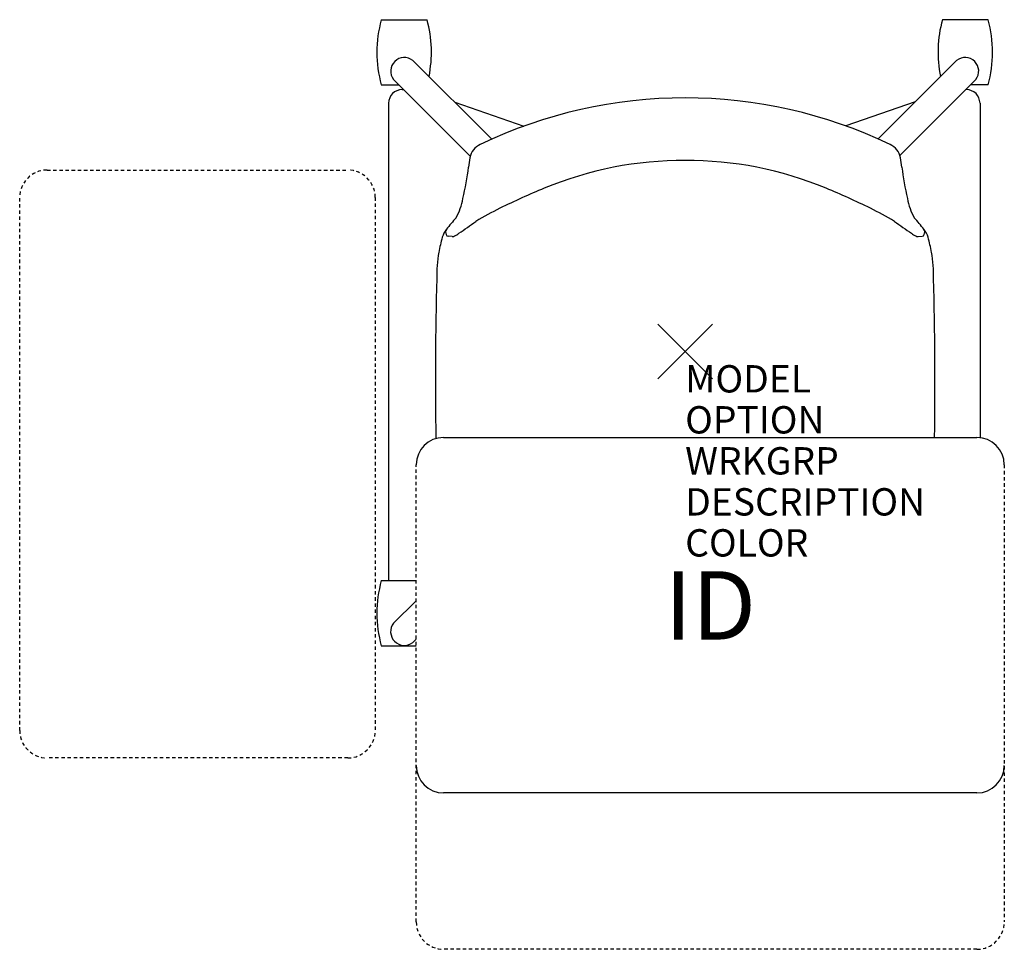
# Model space of a CAD drawing. Units: inches. Extents: x -24.3 to 11.7, y -21.9 to 12.1.
import ezdxf
from ezdxf.enums import TextEntityAlignment as Align

# ---------------------------------------------------------------- set-up
doc = ezdxf.new("R2010")
doc.units = ezdxf.units.IN
doc.header["$MEASUREMENT"] = 0
doc.header["$PDMODE"] = 3
doc.linetypes.add('HIDDEN2', pattern=[0.1875, 0.125, -0.0625])
doc.layers.add('AFUCH-P', color=4, linetype='Continuous')
doc.layers.add('AFUCH-P-TN', color=7, linetype='Continuous')
doc.styles.add('FURNITURE-TAGS', font='SIMPLEX.shx')

msp = doc.modelspace()

# ---------------------------------------------------------------- linework, layer by layer
at = {"layer": 'AFUCH-P', "color": 8}
for p, q in [((-11.113, 12.135), (-9.437, 12.135)), ((11.08, 12.135), (9.403, 12.135)), ((-7.075, 7.762), (-9.959, 10.647)), ((7.052, 7.773), (9.926, 10.647)), ((-11.113, 9.754), (-10.469, 9.754)), ((-10.663, 9.948), (-7.857, 7.137)), ((10.63, 9.948), (7.85, 7.163)), ((11.08, 9.754), (10.436, 9.754)), ((-10.35, 9.586), (-10.302, 9.586)), ((10.284, 9.586), (10.269, 9.586)), ((-10.85, 9.087), (-10.85, -8.382)), ((-8.426, 9.114), (-5.903, 8.237)), ((8.411, 9.132), (5.871, 8.248)), ((10.784, 9.087), (10.784, -3.152)), ((-11.113, -8.382), (-9.832, -8.382)), ((-9.832, -9.118), (-10.66, -9.936)), ((-11.113, -10.762), (-9.832, -10.762)), ((-9.959, -10.647, 0), (-9.832, -10.52, 0))]:
    msp.add_line(p, q, dxfattribs=at)
at = {"layer": 'AFUCH-P', "color": 8, "linetype": 'HIDDEN2'}
for p, q in [((-23.332, 6.635), (-12.332, 6.635)), ((-24.332, -13.865), (-24.332, 5.635)), ((-11.332, 5.635), (-11.332, -13.865)), ((-9.832, -20.865), (-9.832, -4.145)), ((11.668, -4.145), (11.668, -20.865)), ((-12.332, -14.865), (-23.332, -14.865)), ((10.668, -21.865), (-8.832, -21.865))]:
    msp.add_line(p, q, dxfattribs=at)
at = {"layer": 'AFUCH-P', "color": 4}
for p, q in [((-8.514, 4.207), (-8.67, 4.216)), ((8.514, 4.207), (8.67, 4.216))]:
    msp.add_line(p, q, dxfattribs=at)
at = {"layer": 'AFUCH-P', "color": 2, "linetype": 'Continuous'}
for p, q in [((-8.832, -3.145), (10.668, -3.145)), ((10.668, -16.145), (-8.832, -16.145))]:
    msp.add_line(p, q, dxfattribs=at)
at = {"layer": 'AFUCH-P', "color": 8}
for centre, radius, start, end in [((-6.705, 10.944, 0), 4.566, 164.8873, 195.1127), ((-13.844, 10.944, 0), 4.566, 348.757, 15.1127), ((13.811, 10.944, 0), 4.566, 164.8873, 191.243), ((6.672, 10.944, 0), 4.566, 344.8873, 15.1127), ((-10.266, 10.252, 0), 0.5, 52.1349, 217.369), ((10.233, 10.252, 0), 0.5, 322.631, 127.8651), ((-10.114, 8.989), 0.743, 142.5859, 172.4249), ((-10.249, 8.841), 0.753, 97.7789, 127.2266), ((10.182, 8.841), 0.753, 52.7734, 82.2211), ((10.047, 8.989), 0.743, 7.5751, 37.4141), ((-6.705, -9.572, 0), 4.566, 164.8873, 195.1127), ((-10.266, -10.248, 0), 0.503, 141.6866, 307.5741)]:
    msp.add_arc(centre, radius, start, end, dxfattribs=at)
at = {"layer": 'AFUCH-P', "color": 4}
for centre, radius, start, end in [((0, -8.023), 17.298, 64.3393, 115.6607), ((-7.211, 6.96), 0.67, 114.6703, 169.2792), ((7.211, 6.96), 0.67, 10.7208, 65.3297), ((-3.286, 6.211), 4.667, 169.1993, 173.4304), ((-0.061, -6.29), 13.276, 89.7348, 112.5462), ((0.061, -6.29), 13.276, 67.4538, 90.2652), ((3.286, 6.211), 4.667, 6.5696, 10.8007), ((-17.016, 7.792), 9.154, 346.1054, 353.4304), ((17.016, 7.792), 9.154, 186.5696, 193.8946), ((5.404, -19.454), 27.53, 112.5462, 116.2535), ((-5.404, -19.454), 27.53, 63.7465, 67.4538), ((-10.133, 5.909), 2.028, 329.9214, 351.0474), ((10.133, 5.909), 2.028, 188.9526, 210.0786), ((-1.126, -6.254), 12.803, 116.1758, 120.6605), ((1.126, -6.254), 12.803, 59.3395, 63.8242), ((0.348, -2.703), 11.569, 138.9632, 141.7015), ((-30.827, 36.938), 39.654, 304.6631, 305.7581), ((30.827, 36.938), 39.654, 234.2419, 235.3369), ((-0.348, -2.703), 11.569, 38.2985, 41.0368), ((-8.062, 3.94), 0.851, 141.7015, 163.9087), ((-8.605, 4.382), 0.152, 146.0371, 180.4515), ((-8.321, 4.384), 0.436, 180.4515, 194.3878), ((-9.171, 5.606), 1.566, 298.0762, 304.9482), ((9.171, 5.606), 1.566, 235.0518, 241.9238), ((8.063, 3.94), 0.851, 16.0913, 38.2985), ((8.605, 4.382), 0.152, 359.5485, 33.9629), ((8.321, 4.384), 0.436, 345.6122, 359.5485), ((-4.033, 2.777), 5.045, 163.9087, 170.3162), ((-8.666, 4.296), 0.08, 194.3878, 266.5563), ((-8.505, 4.357), 0.15, 266.5563, 298.0762), ((8.505, 4.357), 0.15, 241.9238, 273.4437), ((8.666, 4.296), 0.08, 273.4437, 345.6122), ((4.033, 2.777), 5.045, 9.6838, 16.0913), ((-3.626, 2.708), 5.458, 170.3162, 180.4286), ((3.626, 2.708), 5.458, 359.5714, 9.6838), ((131.148, -1.049), 140.281, 178.48194, 180.87309), ((-131.148, -1.049), 140.281, 359.14389, 1.51806)]:
    msp.add_arc(centre, radius, start, end, dxfattribs=at)
at = {"layer": 'AFUCH-P', "color": 8, "linetype": 'HIDDEN2'}
for centre, start, end in [((-23.332, 5.635), 90, 180), ((-12.332, 5.635), 0, 90), ((-23.332, -13.865), 180, 270), ((-12.332, -13.865), 270, 0), ((-8.832, -20.865), 180, 270), ((10.668, -20.865), 270, 0)]:
    msp.add_arc(centre, 1, start, end, dxfattribs=at)
at = {"layer": 'AFUCH-P', "color": 2, "linetype": 'Continuous'}
for centre, start, end in [((-8.832, -4.145), 90, 180), ((10.668, -4.145), 0, 90), ((-8.832, -15.145), 180, 270), ((10.668, -15.145), 270, 0)]:
    msp.add_arc(centre, 1, start, end, dxfattribs=at)
at = {"layer": 'AFUCH-P', "color": 4}
msp.add_point((0, 0), dxfattribs=at)

# ---------------------------------------------------------------- texts
at = {"layer": 'AFUCH-P', "color": 7, "flags": 9}
for tag, p, s in [('MODEL', (0, -1.5), 'L2LT1/NA/PBR'), ('OPTION', (0, -3), ''), ('WRKGRP', (0, -4.5), ''), ('DESCRIPTION', (0, -6), 'LEARN2,LIMELITE,POLY SEAT,TABLET,POLY BOOKBAG RACK'), ('COLOR', (0, -7.5), 'TBD')]:
    msp.add_attdef(tag, p, s, height=1, dxfattribs=at)
at = {"layer": 'AFUCH-P-TN', "style": 'FURNITURE-TAGS', "flags": 8}
msp.add_attdef('ID', text='L2LT1/NA/PBR', height=2.5, dxfattribs=at).set_placement((0.918, -9.611), align=Align.MIDDLE)

doc.saveas('drawing.dxf')
